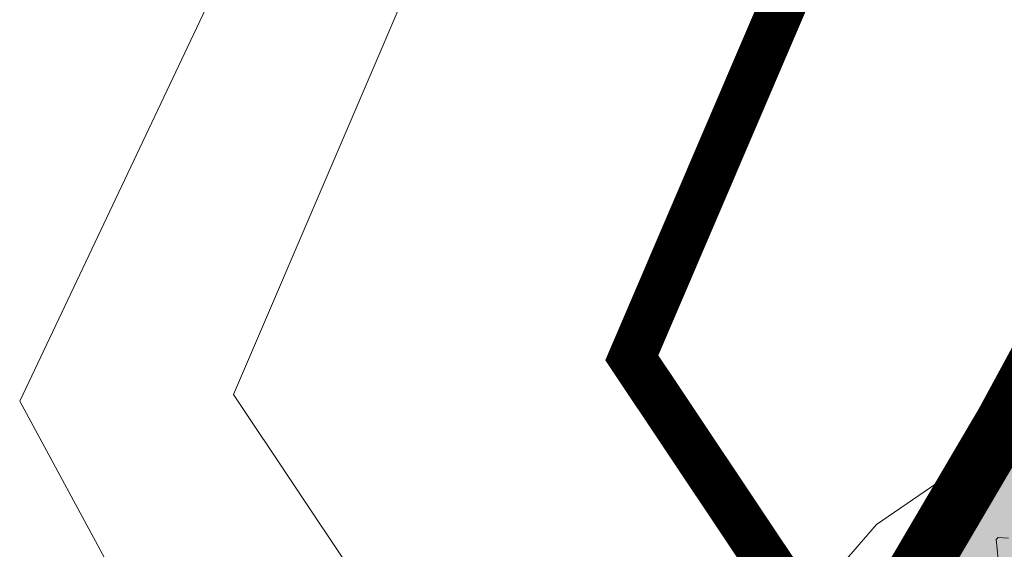
# Model space of a CAD drawing. Units: millimetres. Extents: x 3468417 to 16226536, y -11727456 to -383616.
# Drawn here: x 14389167 to 14397568, y -10856515 to -10851998 of the extents above; entities that cross this region are included whole.
import ezdxf

# ---------------------------------------------------------------- set-up
doc = ezdxf.new("R2010")
doc.units = ezdxf.units.MM
doc.header["$LTSCALE"] = 1500
doc.header["$MEASUREMENT"] = 0
doc.linetypes.add('DASHDOT', pattern=[1, 0.5, -0.25, 0, -0.25])
doc.layers.get('0').update_dxf_attribs({"linetype": 'CONTINUOUS', "lineweight": 5})
for name, color, linetype, lineweight in [('00 - VEGETASI', 98, 'CONTINUOUS', 5), ('BATAS', 7, 'CONTINUOUS', 13), ('jalan', 4, 'CONTINUOUS', 0), ('LN_bts', 6, 'CONTINUOUS', 50), ('SALURAN', 5, 'CONTINUOUS', 20), ('XLayout-01$0$0-PLANTS-NEW', 9, 'CONTINUOUS', 5)]:
    doc.layers.add(name, color=color, linetype=linetype, lineweight=lineweight)
doc.layers.add('XLayout-01$0$BERINGIN-BOMBAY', color=7, linetype='CONTINUOUS', lineweight=5, true_color=0x678a00)
doc.layers.add('XLayout-01$0$POHON', color=7, linetype='CONTINUOUS', lineweight=5, true_color=0x4d6600)

# ---------------------------------------------------------------- blocks, each defined once
blk = doc.blocks.new('topo')
at = {"layer": 'LN_bts', "linetype": 'Continuous', "lineweight": 0, "const_width": 500}
blk.add_lwpolyline([(140060.8, 65280), (140060.8, 65280), (139174.6, 73000), (138757.9, 81572), (139250.5, 87861), (137218.4, 96120), (140224.4, 101227), (144421.9, 108964), (149836.6, 113739), (154609.4, 117562), (157908.6, 113982), (183720.2, 120103), (190536.3, 113446), (192206.8, 97336), (227278.6, 101178), (229168.3, 87088), (229855.3, 76306), (230194.6, 69193), (231405.3, 50352), (244655.1, 53075)], dxfattribs=at)
at = {"layer": 'SALURAN', "color": 172, "true_color": 0x0000d1}
for points, elevation in [([(133829.2, 114639), (137123.4, 109586.2), (133645.6, 101465.3), (137219.8, 96116.6)], -3834), ([(137459.3, 87538.6), (135208.6, 95144.7), (131820.7, 101410.9), (135307.1, 108765.6), (132083.5, 113562.5)], -3604)]:
    blk.add_lwpolyline(points, dxfattribs=dict(at, elevation=elevation))
blk = doc.blocks.new('XLayout-01$0$T28')
at = {"layer": 'XLayout-01$0$POHON'}
for p, q in [((-0.0406, -0.4705), (-0.0278, -0.4541)), ((-0.0687, -0.4705), (-0.0559, -0.4841)), ((-0.0508, -0.4841), (-0.0406, -0.4705)), ((-0.0559, -0.4841), (-0.0508, -0.4841))]:
    blk.add_line(p, q, dxfattribs=at)
blk = doc.blocks.new('XLayout-01$0$PHN7')
at = {"color": 0, "linetype": 'ByBlock'}
blk.add_lwpolyline([(0.8825, -0.073), (0.963, -0.0306), (0.9588, 0.3297), (0.9164, 0.4866)], dxfattribs=at)
blk = doc.blocks.new('POHON')
at = {"layer": 'XLayout-01$0$0-PLANTS-NEW', "xscale": 2944.576799809362, "yscale": 2944.576798858641, "zscale": 2944.576799999988, "rotation": 123.8079977269146}
blk.add_blockref('XLayout-01$0$PHN7', (154278.1, 107341.1, 203126.2), dxfattribs=at)
at = {"layer": 'XLayout-01$0$BERINGIN-BOMBAY', "xscale": 4733.437500000001, "yscale": 4733.437500000001, "zscale": 4733.437500000001, "rotation": 222.6448692958421}
blk.add_blockref('XLayout-01$0$T28', (154295.9, 107171.9, 203126.2), dxfattribs=at)

msp = doc.modelspace()

# ---------------------------------------------------------------- hatches: boundary and pattern name
at = {"layer": '00 - VEGETASI'}
h = msp.add_hatch(dxfattribs=at)
h.set_pattern_fill('GRASS', color=256, scale=700, style=0)
h.set_pattern_definition([(90, (1419714.9, -2807430.04), (-494.974747, 494.974747), [131.25, -858.699494]), (45, (1419714.9, -2807430.04), (-494.974747, 494.974747), [131.25, -568.75]), (135, (1419714.9, -2807430.04), (-494.974747, -494.974747), [131.25, -568.75])])
h.paths.add_polyline_path([(14409460.0461, -10885541.0073), (14403505.6323, -10886279.2179), (14399288.91, -10852267.0986), (14394566.0773, -10860544.6369), (14396597.9534, -10868803.7706), (14396104.1385, -10875089.2854), (14396460.5974, -10882422.0572), (14397407.703, -10891384.7344), (14410037.5294, -10890198.9925)])

# ---------------------------------------------------------------- linework, layer by layer
at = {"layer": 'BATAS', "const_width": 100, "flags": 128}
msp.add_lwpolyline([(14395905.7385, -10902251.2854), (14397207.5385, -10896102.2854), (14397407.0385, -10891381.2854), (14396520.8385, -10883661.2854), (14396104.1385, -10875089.2854), (14396596.7385, -10868800.2854), (14394564.6385, -10860541.2854), (14397570.6385, -10855434.2854), (14401768.1385, -10847697.2854), (14407182.8385, -10842922.2854), (14411955.6385, -10839099.2854), (14415254.8385, -10842679.2854), (14441066.4385, -10836558.2854), (14447882.5385, -10843215.2854), (14449553.0385, -10859325.2854), (14484624.8385, -10855483.2854), (14486514.5385, -10869573.2854), (14487201.5385, -10880355.2854), (14487540.8385, -10887468.2854), (14488751.5385, -10906309.2854)], dxfattribs=at)
at = {"layer": 'LN_bts', "color": 3, "linetype": 'DASHDOT', "lineweight": 0, "ltscale": 3, "const_width": 400, "elevation": -3834}
msp.add_lwpolyline([(14395006.1831, -10842405.0188), (14397859.0837, -10846780.9781), (14394389.9724, -10854881.6484), (14397353.3215, -10859316.1384), (14399625.3054, -10868552.8837), (14399109.8432, -10875133.7642), (14399512.5094, -10883417.073), (14400414.9688, -10891276.3326), (14400194.8143, -10896482.1724), (14398722.0668, -10903437.6419)], dxfattribs=at)
at = {"layer": 'SALURAN', "color": 172, "true_color": 0x0000d1}
for points, elevation in [([(14392493.0923, -10844043.4249), (14394469.5974, -10847075.1134), (14390991.8365, -10855195.9811), (14394566.0773, -10860544.6369), (14396596.7385, -10868800.2854), (14396104.1385, -10875089.2854), (14396520.8385, -10883661.2854), (14397407.703, -10891384.7344), (14397208.0634, -10896105.4726), (14395906.0749, -10902254.4841)], -3834), ([(14394507.0893, -10901724.5819), (14395326.4961, -10895838.0904), (14395457.5493, -10890789.3981), (14395206.2458, -10883835.3797), (14394746.6373, -10874973.3807), (14394805.4931, -10869122.6426), (14392554.7952, -10861516.6191), (14389166.9375, -10855250.3918), (14392653.3733, -10847895.7106), (14390804.3919, -10845144.3708)], -3901)]:
    msp.add_lwpolyline(points, dxfattribs=dict(at, elevation=elevation))

# ---------------------------------------------------------------- block references
msp.add_blockref('POHON', (14244577.8779, -10965450.9208, 1386))
at = {"layer": 'jalan'}
msp.add_blockref('topo', (14257346.2385, -10956661.2854), dxfattribs=at)

doc.saveas('drawing.dxf')
